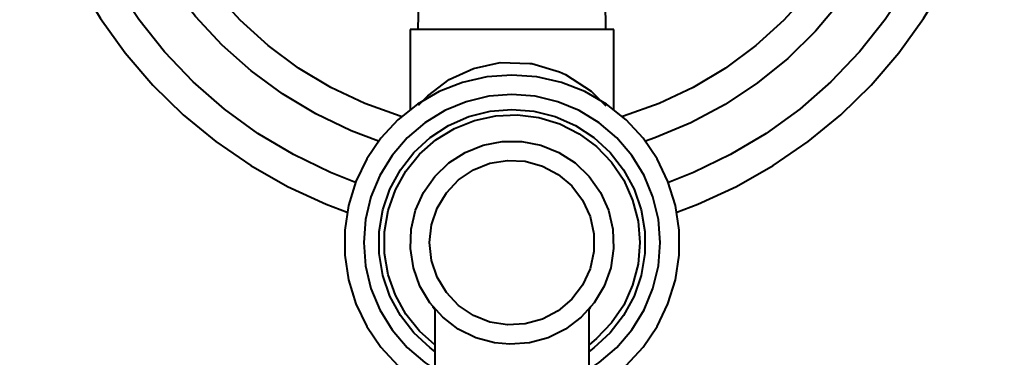
# Model space of a CAD drawing. Extents: x 107 to 724, y -76 to 661.
# Drawn here: x 504 to 626, y 428 to 470 of the extents above; entities that cross this region are included whole.
import ezdxf

# ---------------------------------------------------------------- set-up
doc = ezdxf.new("R2010")
doc.units = 0
doc.header["$MEASUREMENT"] = 0
doc.layers.get('0').update_dxf_attribs({"lineweight": 0})

msp = doc.modelspace()

# ---------------------------------------------------------------- linework, layer by layer
at = {"color": 7, "lineweight": 40}
for points, knots in [([(544.44, 561.17), (544.44, 561.17), (544.27, 561.11), (544.27, 561.11), (544.27, 561.11), (539.42, 559.13), (539.42, 559.13), (539.42, 559.13), (534.76, 556.74), (534.76, 556.74), (534.76, 556.74), (530.31, 553.96), (530.31, 553.96), (530.31, 553.96), (526.13, 550.81), (526.13, 550.81), (526.13, 550.81), (522.23, 547.31), (522.23, 547.31), (522.23, 547.31), (518.64, 543.48), (518.64, 543.48), (518.64, 543.48), (515.4, 539.36), (515.4, 539.36), (515.4, 539.36), (512.52, 534.98), (512.52, 534.98), (512.52, 534.98), (510.03, 530.37), (510.03, 530.37), (510.03, 530.37), (507.95, 525.56), (507.95, 525.56), (507.95, 525.56), (506.29, 520.59), (506.29, 520.59), (506.29, 520.59), (505.06, 515.5), (505.06, 515.5), (505.06, 515.5), (504.27, 510.31), (504.27, 510.31), (504.27, 510.31), (503.93, 505.08), (503.93, 505.08), (503.93, 505.08), (504.05, 499.84), (504.05, 499.84), (504.05, 499.84), (504.61, 494.63), (504.61, 494.63), (504.61, 494.63), (505.62, 489.49), (505.62, 489.49), (505.62, 489.49), (507.07, 484.45), (507.07, 484.45), (507.07, 484.45), (508.94, 479.56), (508.94, 479.56), (508.94, 479.56), (511.23, 474.84), (511.23, 474.84), (511.23, 474.84), (513.91, 470.34), (513.91, 470.34), (513.91, 470.34), (516.98, 466.09), (516.98, 466.09), (516.98, 466.09), (520.39, 462.11), (520.39, 462.11), (520.39, 462.11), (524.14, 458.45), (524.14, 458.45), (524.14, 458.45), (528.19, 455.12), (528.19, 455.12), (528.19, 455.12), (532.51, 452.15), (532.51, 452.15), (532.51, 452.15), (537.06, 449.56), (537.06, 449.56), (537.06, 449.56), (541.83, 447.37), (541.83, 447.37), (541.83, 447.37), (544.44, 446.37), (544.44, 446.37)], [0, 0, 0, 0, 1, 1, 1, 2, 2, 2, 3, 3, 3, 4, 4, 4, 5, 5, 5, 6, 6, 6, 7, 7, 7, 8, 8, 8, 9, 9, 9, 10, 10, 10, 11, 11, 11, 12, 12, 12, 13, 13, 13, 14, 14, 14, 15, 15, 15, 16, 16, 16, 17, 17, 17, 18, 18, 18, 19, 19, 19, 20, 20, 20, 21, 21, 21, 22, 22, 22, 23, 23, 23, 24, 24, 24, 25, 25, 25, 26, 26, 26, 27, 27, 27, 28, 28, 28, 29, 29, 29, 30, 30, 30, 30]), ([(585.23, 446.37), (585.23, 446.37), (587.84, 447.37), (587.84, 447.37), (587.84, 447.37), (592.61, 449.56), (592.61, 449.56), (592.61, 449.56), (597.16, 452.15), (597.16, 452.15), (597.16, 452.15), (601.48, 455.12), (601.48, 455.12), (601.48, 455.12), (605.53, 458.45), (605.53, 458.45), (605.53, 458.45), (609.27, 462.11), (609.27, 462.11), (609.27, 462.11), (612.69, 466.09), (612.69, 466.09), (612.69, 466.09), (615.75, 470.34), (615.75, 470.34), (615.75, 470.34), (618.44, 474.84), (618.44, 474.84), (618.44, 474.84), (620.73, 479.56), (620.73, 479.56), (620.73, 479.56), (622.6, 484.45), (622.6, 484.45), (622.6, 484.45), (624.05, 489.49), (624.05, 489.49), (624.05, 489.49), (625.06, 494.63), (625.06, 494.63), (625.06, 494.63), (625.62, 499.84), (625.62, 499.84), (625.62, 499.84), (625.73, 505.08), (625.73, 505.08), (625.73, 505.08), (625.4, 510.31), (625.4, 510.31), (625.4, 510.31), (624.61, 515.5), (624.61, 515.5), (624.61, 515.5), (623.38, 520.59), (623.38, 520.59), (623.38, 520.59), (621.72, 525.56), (621.72, 525.56), (621.72, 525.56), (619.63, 530.37), (619.63, 530.37), (619.63, 530.37), (617.14, 534.98), (617.14, 534.98), (617.14, 534.98), (614.27, 539.36), (614.27, 539.36), (614.27, 539.36), (611.03, 543.48), (611.03, 543.48), (611.03, 543.48), (607.44, 547.31), (607.44, 547.31), (607.44, 547.31), (603.54, 550.81), (603.54, 550.81), (603.54, 550.81), (599.35, 553.96), (599.35, 553.96), (599.35, 553.96), (594.91, 556.74), (594.91, 556.74), (594.91, 556.74), (590.25, 559.13), (590.25, 559.13), (590.25, 559.13), (585.39, 561.11), (585.39, 561.11), (585.39, 561.11), (585.23, 561.17), (585.23, 561.17)], [0, 0, 0, 0, 1, 1, 1, 2, 2, 2, 3, 3, 3, 4, 4, 4, 5, 5, 5, 6, 6, 6, 7, 7, 7, 8, 8, 8, 9, 9, 9, 10, 10, 10, 11, 11, 11, 12, 12, 12, 13, 13, 13, 14, 14, 14, 15, 15, 15, 16, 16, 16, 17, 17, 17, 18, 18, 18, 19, 19, 19, 20, 20, 20, 21, 21, 21, 22, 22, 22, 23, 23, 23, 24, 24, 24, 25, 25, 25, 26, 26, 26, 27, 27, 27, 28, 28, 28, 29, 29, 29, 30, 30, 30, 30]), ([(545.49, 450.07), (545.49, 450.07), (542.4, 451.29), (542.4, 451.29), (542.4, 451.29), (537.79, 453.51), (537.79, 453.51), (537.79, 453.51), (533.39, 456.14), (533.39, 456.14), (533.39, 456.14), (529.25, 459.15), (529.25, 459.15), (529.25, 459.15), (525.39, 462.52), (525.39, 462.52), (525.39, 462.52), (521.85, 466.22), (521.85, 466.22), (521.85, 466.22), (518.66, 470.22), (518.66, 470.22), (518.66, 470.22), (515.84, 474.5), (515.84, 474.5), (515.84, 474.5), (513.41, 479.01), (513.41, 479.01), (513.41, 479.01), (511.4, 483.72), (511.4, 483.72), (511.4, 483.72), (509.81, 488.59), (509.81, 488.59), (509.81, 488.59), (508.67, 493.58), (508.67, 493.58), (508.67, 493.58), (507.99, 498.66), (507.99, 498.66), (507.99, 498.66), (507.76, 503.77), (507.76, 503.77), (507.76, 503.77), (507.99, 508.89), (507.99, 508.89), (507.99, 508.89), (508.67, 513.96), (508.67, 513.96), (508.67, 513.96), (509.81, 518.96), (509.81, 518.96), (509.81, 518.96), (511.4, 523.83), (511.4, 523.83), (511.4, 523.83), (513.41, 528.54), (513.41, 528.54), (513.41, 528.54), (515.84, 533.05), (515.84, 533.05), (515.84, 533.05), (518.66, 537.32), (518.66, 537.32), (518.66, 537.32), (521.85, 541.33), (521.85, 541.33), (521.85, 541.33), (525.39, 545.03), (525.39, 545.03), (525.39, 545.03), (529.25, 548.4), (529.25, 548.4), (529.25, 548.4), (533.39, 551.41), (533.39, 551.41), (533.39, 551.41), (537.79, 554.03), (537.79, 554.03), (537.79, 554.03), (542.4, 556.26), (542.4, 556.26), (542.4, 556.26), (545.49, 557.47), (545.49, 557.47)], [0, 0, 0, 0, 1, 1, 1, 2, 2, 2, 3, 3, 3, 4, 4, 4, 5, 5, 5, 6, 6, 6, 7, 7, 7, 8, 8, 8, 9, 9, 9, 10, 10, 10, 11, 11, 11, 12, 12, 12, 13, 13, 13, 14, 14, 14, 15, 15, 15, 16, 16, 16, 17, 17, 17, 18, 18, 18, 19, 19, 19, 20, 20, 20, 21, 21, 21, 22, 22, 22, 23, 23, 23, 24, 24, 24, 25, 25, 25, 26, 26, 26, 27, 27, 27, 28, 28, 28, 28]), ([(548.33, 455.17), (548.33, 455.17), (544.92, 456.47), (544.92, 456.47), (544.92, 456.47), (540.57, 458.55), (540.57, 458.55), (540.57, 458.55), (536.45, 461.02), (536.45, 461.02), (536.45, 461.02), (532.57, 463.86), (532.57, 463.86), (532.57, 463.86), (528.97, 467.06), (528.97, 467.06), (528.97, 467.06), (525.69, 470.58), (525.69, 470.58), (525.69, 470.58), (522.75, 474.39), (522.75, 474.39), (522.75, 474.39), (520.19, 478.46), (520.19, 478.46), (520.19, 478.46), (518.01, 482.75), (518.01, 482.75), (518.01, 482.75), (516.25, 487.23), (516.25, 487.23), (516.25, 487.23), (514.91, 491.85), (514.91, 491.85), (514.91, 491.85), (514.02, 496.58), (514.02, 496.58), (514.02, 496.58), (513.57, 501.37), (513.57, 501.37), (513.57, 501.37), (513.57, 506.18), (513.57, 506.18), (513.57, 506.18), (514.02, 510.97), (514.02, 510.97), (514.02, 510.97), (514.91, 515.69), (514.91, 515.69), (514.91, 515.69), (516.25, 520.32), (516.25, 520.32), (516.25, 520.32), (518.01, 524.79), (518.01, 524.79), (518.01, 524.79), (520.19, 529.09), (520.19, 529.09), (520.19, 529.09), (522.75, 533.15), (522.75, 533.15), (522.75, 533.15), (525.69, 536.97), (525.69, 536.97), (525.69, 536.97), (528.97, 540.49), (528.97, 540.49), (528.97, 540.49), (532.57, 543.68), (532.57, 543.68), (532.57, 543.68), (536.45, 546.53), (536.45, 546.53), (536.45, 546.53), (540.57, 549), (540.57, 549), (540.57, 549), (544.92, 551.07), (544.92, 551.07), (544.92, 551.07), (548.33, 552.37), (548.33, 552.37)], [0, 0, 0, 0, 1, 1, 1, 2, 2, 2, 3, 3, 3, 4, 4, 4, 5, 5, 5, 6, 6, 6, 7, 7, 7, 8, 8, 8, 9, 9, 9, 10, 10, 10, 11, 11, 11, 12, 12, 12, 13, 13, 13, 14, 14, 14, 15, 15, 15, 16, 16, 16, 17, 17, 17, 18, 18, 18, 19, 19, 19, 20, 20, 20, 21, 21, 21, 22, 22, 22, 23, 23, 23, 24, 24, 24, 25, 25, 25, 26, 26, 26, 27, 27, 27, 27]), ([(551.16, 458.21), (551.16, 458.21), (551.02, 458.25), (551.02, 458.25), (551.02, 458.25), (546.63, 459.82), (546.63, 459.82), (546.63, 459.82), (542.41, 461.82), (542.41, 461.82), (542.41, 461.82), (538.41, 464.22), (538.41, 464.22), (538.41, 464.22), (534.66, 467), (534.66, 467), (534.66, 467), (531.2, 470.14), (531.2, 470.14), (531.2, 470.14), (528.06, 473.59), (528.06, 473.59), (528.06, 473.59), (525.28, 477.34), (525.28, 477.34), (525.28, 477.34), (522.88, 481.35), (522.88, 481.35), (522.88, 481.35), (520.89, 485.57), (520.89, 485.57), (520.89, 485.57), (519.31, 489.96), (519.31, 489.96), (519.31, 489.96), (518.18, 494.49), (518.18, 494.49), (518.18, 494.49), (517.49, 499.11), (517.49, 499.11), (517.49, 499.11), (517.27, 503.77), (517.27, 503.77), (517.27, 503.77), (517.49, 508.44), (517.49, 508.44), (517.49, 508.44), (518.18, 513.05), (518.18, 513.05), (518.18, 513.05), (519.31, 517.58), (519.31, 517.58), (519.31, 517.58), (520.89, 521.98), (520.89, 521.98), (520.89, 521.98), (522.88, 526.2), (522.88, 526.2), (522.88, 526.2), (525.28, 530.2), (525.28, 530.2), (525.28, 530.2), (528.06, 533.95), (528.06, 533.95), (528.06, 533.95), (531.2, 537.41), (531.2, 537.41), (531.2, 537.41), (534.66, 540.54), (534.66, 540.54), (534.66, 540.54), (538.41, 543.32), (538.41, 543.32), (538.41, 543.32), (542.41, 545.72), (542.41, 545.72), (542.41, 545.72), (546.63, 547.72), (546.63, 547.72), (546.63, 547.72), (551.02, 549.29), (551.02, 549.29), (551.02, 549.29), (551.16, 549.34), (551.16, 549.34)], [0, 0, 0, 0, 1, 1, 1, 2, 2, 2, 3, 3, 3, 4, 4, 4, 5, 5, 5, 6, 6, 6, 7, 7, 7, 8, 8, 8, 9, 9, 9, 10, 10, 10, 11, 11, 11, 12, 12, 12, 13, 13, 13, 14, 14, 14, 15, 15, 15, 16, 16, 16, 17, 17, 17, 18, 18, 18, 19, 19, 19, 20, 20, 20, 21, 21, 21, 22, 22, 22, 23, 23, 23, 24, 24, 24, 25, 25, 25, 26, 26, 26, 27, 27, 27, 28, 28, 28, 28]), ([(612.4, 503.77), (612.4, 503.77), (612.17, 499.11), (612.17, 499.11), (612.17, 499.11), (611.49, 494.49), (611.49, 494.49), (611.49, 494.49), (610.35, 489.96), (610.35, 489.96), (610.35, 489.96), (608.78, 485.57), (608.78, 485.57), (608.78, 485.57), (606.78, 481.35), (606.78, 481.35), (606.78, 481.35), (604.39, 477.34), (604.39, 477.34), (604.39, 477.34), (601.61, 473.59), (601.61, 473.59), (601.61, 473.59), (598.47, 470.14), (598.47, 470.14), (598.47, 470.14), (595.01, 467), (595.01, 467), (595.01, 467), (591.26, 464.22), (591.26, 464.22), (591.26, 464.22), (587.26, 461.82), (587.26, 461.82), (587.26, 461.82), (583.04, 459.82), (583.04, 459.82), (583.04, 459.82), (578.64, 458.25), (578.64, 458.25), (578.64, 458.25), (578.5, 458.21), (578.5, 458.21)], [0, 0, 0, 0, 1, 1, 1, 2, 2, 2, 3, 3, 3, 4, 4, 4, 5, 5, 5, 6, 6, 6, 7, 7, 7, 8, 8, 8, 9, 9, 9, 10, 10, 10, 11, 11, 11, 12, 12, 12, 13, 13, 13, 14, 14, 14, 14]), ([(616.16, 503.77), (616.16, 503.77), (615.93, 498.97), (615.93, 498.97), (615.93, 498.97), (615.26, 494.2), (615.26, 494.2), (615.26, 494.2), (614.14, 489.52), (614.14, 489.52), (614.14, 489.52), (612.59, 484.97), (612.59, 484.97), (612.59, 484.97), (610.62, 480.58), (610.62, 480.58), (610.62, 480.58), (608.24, 476.39), (608.24, 476.39), (608.24, 476.39), (605.49, 472.45), (605.49, 472.45), (605.49, 472.45), (602.38, 468.78), (602.38, 468.78), (602.38, 468.78), (598.94, 465.42), (598.94, 465.42), (598.94, 465.42), (595.19, 462.39), (595.19, 462.39), (595.19, 462.39), (591.19, 459.73), (591.19, 459.73), (591.19, 459.73), (586.95, 457.46), (586.95, 457.46), (586.95, 457.46), (582.51, 455.59), (582.51, 455.59), (582.51, 455.59), (581.33, 455.17), (581.33, 455.17)], [0, 0, 0, 0, 1, 1, 1, 2, 2, 2, 3, 3, 3, 4, 4, 4, 5, 5, 5, 6, 6, 6, 7, 7, 7, 8, 8, 8, 9, 9, 9, 10, 10, 10, 11, 11, 11, 12, 12, 12, 13, 13, 13, 14, 14, 14, 14]), ([(621.91, 503.77), (621.91, 503.77), (621.68, 498.66), (621.68, 498.66), (621.68, 498.66), (620.99, 493.58), (620.99, 493.58), (620.99, 493.58), (619.85, 488.59), (619.85, 488.59), (619.85, 488.59), (618.27, 483.72), (618.27, 483.72), (618.27, 483.72), (616.26, 479.01), (616.26, 479.01), (616.26, 479.01), (613.83, 474.5), (613.83, 474.5), (613.83, 474.5), (611.01, 470.22), (611.01, 470.22), (611.01, 470.22), (607.82, 466.22), (607.82, 466.22), (607.82, 466.22), (604.28, 462.52), (604.28, 462.52), (604.28, 462.52), (600.42, 459.15), (600.42, 459.15), (600.42, 459.15), (596.28, 456.14), (596.28, 456.14), (596.28, 456.14), (591.88, 453.51), (591.88, 453.51), (591.88, 453.51), (587.27, 451.29), (587.27, 451.29), (587.27, 451.29), (584.18, 450.07), (584.18, 450.07)], [0, 0, 0, 0, 1, 1, 1, 2, 2, 2, 3, 3, 3, 4, 4, 4, 5, 5, 5, 6, 6, 6, 7, 7, 7, 8, 8, 8, 9, 9, 9, 10, 10, 10, 11, 11, 11, 12, 12, 12, 13, 13, 13, 14, 14, 14, 14]), ([(577.42, 469), (577.42, 469), (577.3, 469), (577.3, 469), (577.3, 469), (576.73, 469), (576.73, 469), (576.73, 469), (575.74, 469), (575.74, 469), (575.74, 469), (574.35, 469), (574.35, 469), (574.35, 469), (572.62, 469), (572.62, 469), (572.62, 469), (570.6, 469), (570.6, 469), (570.6, 469), (568.38, 469), (568.38, 469), (568.38, 469), (566.03, 469), (566.03, 469), (566.03, 469), (563.64, 469), (563.64, 469), (563.64, 469), (561.29, 469), (561.29, 469), (561.29, 469), (559.06, 469), (559.06, 469), (559.06, 469), (557.05, 469), (557.05, 469), (557.05, 469), (555.32, 469), (555.32, 469), (555.32, 469), (553.93, 469), (553.93, 469), (553.93, 469), (552.94, 469), (552.94, 469), (552.94, 469), (552.37, 469), (552.37, 469), (552.37, 469), (552.24, 469), (552.24, 469)], [0, 0, 0, 0, 1, 1, 1, 2, 2, 2, 3, 3, 3, 4, 4, 4, 5, 5, 5, 6, 6, 6, 7, 7, 7, 8, 8, 8, 9, 9, 9, 10, 10, 10, 11, 11, 11, 12, 12, 12, 13, 13, 13, 14, 14, 14, 15, 15, 15, 16, 16, 16, 17, 17, 17, 17]), ([(553.25, 459.59), (553.25, 459.59), (553.3, 459.66), (553.3, 459.66), (553.3, 459.66), (554.41, 460.79), (554.41, 460.79), (554.41, 460.79), (557.08, 462.79), (557.08, 462.79), (557.08, 462.79), (560.07, 464.18), (560.07, 464.18), (560.07, 464.18), (563.36, 464.9), (563.36, 464.9), (563.36, 464.9), (567.05, 464.8), (567.05, 464.8), (567.05, 464.8), (567.28, 464.77), (567.28, 464.77), (567.28, 464.77), (570.73, 463.74), (570.73, 463.74), (570.73, 463.74), (571.44, 463.42), (571.44, 463.42), (571.44, 463.42), (574.62, 461.35), (574.62, 461.35), (574.62, 461.35), (576.44, 459.55), (576.44, 459.55)], [0, 0, 0, 0, 1, 1, 1, 2, 2, 2, 3, 3, 3, 4, 4, 4, 5, 5, 5, 6, 6, 6, 7, 7, 7, 8, 8, 8, 9, 9, 9, 10, 10, 10, 11, 11, 11, 11]), ([(574.37, 424.2), (574.37, 424.2), (576.51, 425.49), (576.51, 425.49), (576.51, 425.49), (578.94, 427.42), (578.94, 427.42), (578.94, 427.42), (581.05, 429.69), (581.05, 429.69), (581.05, 429.69), (582.79, 432.25), (582.79, 432.25), (582.79, 432.25), (584.13, 435.04), (584.13, 435.04), (584.13, 435.04), (585.05, 438.01), (585.05, 438.01), (585.05, 438.01), (585.51, 441.07), (585.51, 441.07), (585.51, 441.07), (585.51, 444.17), (585.51, 444.17), (585.51, 444.17), (585.05, 447.23), (585.05, 447.23), (585.05, 447.23), (584.13, 450.19), (584.13, 450.19), (584.13, 450.19), (582.79, 452.99), (582.79, 452.99), (582.79, 452.99), (581.05, 455.55), (581.05, 455.55), (581.05, 455.55), (578.94, 457.82), (578.94, 457.82), (578.94, 457.82), (576.51, 459.75), (576.51, 459.75), (576.51, 459.75), (573.83, 461.3), (573.83, 461.3), (573.83, 461.3), (570.95, 462.43), (570.95, 462.43), (570.95, 462.43), (567.92, 463.12), (567.92, 463.12), (567.92, 463.12), (564.83, 463.35), (564.83, 463.35), (564.83, 463.35), (561.74, 463.12), (561.74, 463.12), (561.74, 463.12), (558.72, 462.43), (558.72, 462.43), (558.72, 462.43), (555.84, 461.3), (555.84, 461.3), (555.84, 461.3), (553.15, 459.75), (553.15, 459.75), (553.15, 459.75), (550.73, 457.82), (550.73, 457.82), (550.73, 457.82), (548.62, 455.55), (548.62, 455.55), (548.62, 455.55), (546.88, 452.99), (546.88, 452.99), (546.88, 452.99), (545.53, 450.19), (545.53, 450.19), (545.53, 450.19), (544.62, 447.23), (544.62, 447.23), (544.62, 447.23), (544.16, 444.17), (544.16, 444.17), (544.16, 444.17), (544.16, 441.07), (544.16, 441.07), (544.16, 441.07), (544.62, 438.01), (544.62, 438.01), (544.62, 438.01), (545.53, 435.04), (545.53, 435.04), (545.53, 435.04), (546.88, 432.25), (546.88, 432.25), (546.88, 432.25), (548.62, 429.69), (548.62, 429.69), (548.62, 429.69), (550.73, 427.42), (550.73, 427.42), (550.73, 427.42), (553.15, 425.49), (553.15, 425.49), (553.15, 425.49), (555.3, 424.2), (555.3, 424.2)], [0, 0, 0, 0, 1, 1, 1, 2, 2, 2, 3, 3, 3, 4, 4, 4, 5, 5, 5, 6, 6, 6, 7, 7, 7, 8, 8, 8, 9, 9, 9, 10, 10, 10, 11, 11, 11, 12, 12, 12, 13, 13, 13, 14, 14, 14, 15, 15, 15, 16, 16, 16, 17, 17, 17, 18, 18, 18, 19, 19, 19, 20, 20, 20, 21, 21, 21, 22, 22, 22, 23, 23, 23, 24, 24, 24, 25, 25, 25, 26, 26, 26, 27, 27, 27, 28, 28, 28, 29, 29, 29, 30, 30, 30, 31, 31, 31, 32, 32, 32, 33, 33, 33, 34, 34, 34, 35, 35, 35, 36, 36, 36, 36]), ([(574.37, 426.95), (574.37, 426.95), (575.61, 427.78), (575.61, 427.78), (575.61, 427.78), (577.8, 429.65), (577.8, 429.65), (577.8, 429.65), (579.67, 431.84), (579.67, 431.84), (579.67, 431.84), (581.17, 434.29), (581.17, 434.29), (581.17, 434.29), (582.27, 436.95), (582.27, 436.95), (582.27, 436.95), (582.95, 439.75), (582.95, 439.75), (582.95, 439.75), (583.17, 442.62), (583.17, 442.62), (583.17, 442.62), (582.95, 445.49), (582.95, 445.49), (582.95, 445.49), (582.27, 448.28), (582.27, 448.28), (582.27, 448.28), (581.17, 450.94), (581.17, 450.94), (581.17, 450.94), (579.67, 453.4), (579.67, 453.4), (579.67, 453.4), (577.8, 455.59), (577.8, 455.59), (577.8, 455.59), (575.61, 457.45), (575.61, 457.45), (575.61, 457.45), (573.16, 458.96), (573.16, 458.96), (573.16, 458.96), (570.5, 460.06), (570.5, 460.06), (570.5, 460.06), (567.7, 460.73), (567.7, 460.73), (567.7, 460.73), (564.83, 460.96), (564.83, 460.96), (564.83, 460.96), (561.97, 460.73), (561.97, 460.73), (561.97, 460.73), (559.17, 460.06), (559.17, 460.06), (559.17, 460.06), (556.51, 458.96), (556.51, 458.96), (556.51, 458.96), (554.06, 457.45), (554.06, 457.45), (554.06, 457.45), (551.87, 455.59), (551.87, 455.59), (551.87, 455.59), (550, 453.4), (550, 453.4), (550, 453.4), (548.5, 450.94), (548.5, 450.94), (548.5, 450.94), (547.39, 448.28), (547.39, 448.28), (547.39, 448.28), (546.72, 445.49), (546.72, 445.49), (546.72, 445.49), (546.5, 442.62), (546.5, 442.62), (546.5, 442.62), (546.72, 439.75), (546.72, 439.75), (546.72, 439.75), (547.39, 436.95), (547.39, 436.95), (547.39, 436.95), (548.5, 434.29), (548.5, 434.29), (548.5, 434.29), (550, 431.84), (550, 431.84), (550, 431.84), (551.87, 429.65), (551.87, 429.65), (551.87, 429.65), (554.06, 427.78), (554.06, 427.78), (554.06, 427.78), (555.3, 426.95), (555.3, 426.95)], [0, 0, 0, 0, 1, 1, 1, 2, 2, 2, 3, 3, 3, 4, 4, 4, 5, 5, 5, 6, 6, 6, 7, 7, 7, 8, 8, 8, 9, 9, 9, 10, 10, 10, 11, 11, 11, 12, 12, 12, 13, 13, 13, 14, 14, 14, 15, 15, 15, 16, 16, 16, 17, 17, 17, 18, 18, 18, 19, 19, 19, 20, 20, 20, 21, 21, 21, 22, 22, 22, 23, 23, 23, 24, 24, 24, 25, 25, 25, 26, 26, 26, 27, 27, 27, 28, 28, 28, 29, 29, 29, 30, 30, 30, 31, 31, 31, 32, 32, 32, 33, 33, 33, 34, 34, 34, 34]), ([(555.3, 429.17), (555.3, 429.17), (554.71, 429.61), (554.71, 429.61), (554.71, 429.61), (552.71, 431.46), (552.71, 431.46), (552.71, 431.46), (551.04, 433.6), (551.04, 433.6), (551.04, 433.6), (549.74, 436), (549.74, 436), (549.74, 436), (548.86, 438.57), (548.86, 438.57), (548.86, 438.57), (548.41, 441.26), (548.41, 441.26), (548.41, 441.26), (548.41, 443.98), (548.41, 443.98), (548.41, 443.98), (548.86, 446.67), (548.86, 446.67), (548.86, 446.67), (549.74, 449.24), (549.74, 449.24), (549.74, 449.24), (551.04, 451.63), (551.04, 451.63), (551.04, 451.63), (552.71, 453.78), (552.71, 453.78), (552.71, 453.78), (554.71, 455.62), (554.71, 455.62), (554.71, 455.62), (556.99, 457.11), (556.99, 457.11), (556.99, 457.11), (559.48, 458.21), (559.48, 458.21), (559.48, 458.21), (562.12, 458.88), (562.12, 458.88), (562.12, 458.88), (564.83, 459.1), (564.83, 459.1), (564.83, 459.1), (567.55, 458.88), (567.55, 458.88), (567.55, 458.88), (570.19, 458.21), (570.19, 458.21), (570.19, 458.21), (572.68, 457.11), (572.68, 457.11), (572.68, 457.11), (574.96, 455.62), (574.96, 455.62), (574.96, 455.62), (576.96, 453.78), (576.96, 453.78), (576.96, 453.78), (578.63, 451.63), (578.63, 451.63), (578.63, 451.63), (579.93, 449.24), (579.93, 449.24), (579.93, 449.24), (580.81, 446.67), (580.81, 446.67), (580.81, 446.67), (581.26, 443.98), (581.26, 443.98), (581.26, 443.98), (581.26, 441.26), (581.26, 441.26), (581.26, 441.26), (580.81, 438.57), (580.81, 438.57), (580.81, 438.57), (579.93, 436), (579.93, 436), (579.93, 436), (578.63, 433.6), (578.63, 433.6), (578.63, 433.6), (576.96, 431.46), (576.96, 431.46), (576.96, 431.46), (574.96, 429.61), (574.96, 429.61), (574.96, 429.61), (574.37, 429.17), (574.37, 429.17)], [0, 0, 0, 0, 1, 1, 1, 2, 2, 2, 3, 3, 3, 4, 4, 4, 5, 5, 5, 6, 6, 6, 7, 7, 7, 8, 8, 8, 9, 9, 9, 10, 10, 10, 11, 11, 11, 12, 12, 12, 13, 13, 13, 14, 14, 14, 15, 15, 15, 16, 16, 16, 17, 17, 17, 18, 18, 18, 19, 19, 19, 20, 20, 20, 21, 21, 21, 22, 22, 22, 23, 23, 23, 24, 24, 24, 25, 25, 25, 26, 26, 26, 27, 27, 27, 28, 28, 28, 29, 29, 29, 30, 30, 30, 31, 31, 31, 32, 32, 32, 32]), ([(555.3, 429.98), (555.3, 429.98), (553.41, 431.67), (553.41, 431.67), (553.41, 431.67), (551.72, 433.75), (551.72, 433.75), (551.72, 433.75), (550.41, 436.1), (550.41, 436.1), (550.41, 436.1), (549.52, 438.63), (549.52, 438.63), (549.52, 438.63), (549.06, 441.28), (549.06, 441.28), (549.06, 441.28), (549.06, 443.96), (549.06, 443.96), (549.06, 443.96), (549.52, 446.61), (549.52, 446.61), (549.52, 446.61), (550.41, 449.14), (550.41, 449.14), (550.41, 449.14), (551.72, 451.48), (551.72, 451.48), (551.72, 451.48), (553.41, 453.57), (553.41, 453.57), (553.41, 453.57), (555.42, 455.34), (555.42, 455.34), (555.42, 455.34), (557.71, 456.75), (557.71, 456.75), (557.71, 456.75), (560.2, 457.75), (560.2, 457.75), (560.2, 457.75), (562.82, 458.32), (562.82, 458.32), (562.82, 458.32), (565.51, 458.43), (565.51, 458.43), (565.51, 458.43), (568.17, 458.09), (568.17, 458.09), (568.17, 458.09), (570.74, 457.3), (570.74, 457.3), (570.74, 457.3), (573.13, 456.1), (573.13, 456.1), (573.13, 456.1), (575.29, 454.5), (575.29, 454.5), (575.29, 454.5), (577.15, 452.56), (577.15, 452.56), (577.15, 452.56), (578.65, 450.34), (578.65, 450.34), (578.65, 450.34), (579.76, 447.89), (579.76, 447.89), (579.76, 447.89), (580.43, 445.29), (580.43, 445.29), (580.43, 445.29), (580.66, 442.62), (580.66, 442.62)], [0, 0, 0, 0, 1, 1, 1, 2, 2, 2, 3, 3, 3, 4, 4, 4, 5, 5, 5, 6, 6, 6, 7, 7, 7, 8, 8, 8, 9, 9, 9, 10, 10, 10, 11, 11, 11, 12, 12, 12, 13, 13, 13, 14, 14, 14, 15, 15, 15, 16, 16, 16, 17, 17, 17, 18, 18, 18, 19, 19, 19, 20, 20, 20, 21, 21, 21, 22, 22, 22, 23, 23, 23, 24, 24, 24, 24]), ([(562.67, 430.22), (562.67, 430.22), (560.35, 430.85), (560.35, 430.85), (560.35, 430.85), (558.19, 431.92), (558.19, 431.92), (558.19, 431.92), (556.28, 433.38), (556.28, 433.38), (556.28, 433.38), (554.68, 435.18), (554.68, 435.18), (554.68, 435.18), (553.45, 437.25), (553.45, 437.25), (553.45, 437.25), (552.63, 439.51), (552.63, 439.51), (552.63, 439.51), (552.26, 441.9), (552.26, 441.9), (552.26, 441.9), (552.36, 444.3), (552.36, 444.3), (552.36, 444.3), (552.9, 446.65), (552.9, 446.65), (552.9, 446.65), (553.89, 448.84), (553.89, 448.84), (553.89, 448.84), (555.28, 450.81), (555.28, 450.81), (555.28, 450.81), (557.01, 452.48), (557.01, 452.48), (557.01, 452.48), (559.03, 453.79), (559.03, 453.79), (559.03, 453.79), (561.27, 454.69), (561.27, 454.69), (561.27, 454.69), (563.63, 455.15), (563.63, 455.15), (563.63, 455.15), (566.04, 455.15), (566.04, 455.15), (566.04, 455.15), (568.4, 454.69), (568.4, 454.69), (568.4, 454.69), (570.64, 453.79), (570.64, 453.79), (570.64, 453.79), (572.66, 452.48), (572.66, 452.48), (572.66, 452.48), (574.39, 450.81), (574.39, 450.81), (574.39, 450.81), (575.78, 448.84), (575.78, 448.84), (575.78, 448.84), (576.76, 446.65), (576.76, 446.65), (576.76, 446.65), (577.31, 444.3), (577.31, 444.3), (577.31, 444.3), (577.4, 441.9), (577.4, 441.9), (577.4, 441.9), (577.04, 439.51), (577.04, 439.51), (577.04, 439.51), (576.22, 437.25), (576.22, 437.25), (576.22, 437.25), (574.99, 435.18), (574.99, 435.18), (574.99, 435.18), (573.39, 433.38), (573.39, 433.38), (573.39, 433.38), (571.47, 431.92), (571.47, 431.92), (571.47, 431.92), (569.31, 430.85), (569.31, 430.85), (569.31, 430.85), (566.99, 430.22), (566.99, 430.22)], [0, 0, 0, 0, 1, 1, 1, 2, 2, 2, 3, 3, 3, 4, 4, 4, 5, 5, 5, 6, 6, 6, 7, 7, 7, 8, 8, 8, 9, 9, 9, 10, 10, 10, 11, 11, 11, 12, 12, 12, 13, 13, 13, 14, 14, 14, 15, 15, 15, 16, 16, 16, 17, 17, 17, 18, 18, 18, 19, 19, 19, 20, 20, 20, 21, 21, 21, 22, 22, 22, 23, 23, 23, 24, 24, 24, 25, 25, 25, 26, 26, 26, 27, 27, 27, 28, 28, 28, 29, 29, 29, 30, 30, 30, 31, 31, 31, 31]), ([(554.64, 442.62), (554.64, 442.62), (554.88, 440.43), (554.88, 440.43), (554.88, 440.43), (555.58, 438.34), (555.58, 438.34), (555.58, 438.34), (556.72, 436.45), (556.72, 436.45), (556.72, 436.45), (558.23, 434.85), (558.23, 434.85), (558.23, 434.85), (560.06, 433.61), (560.06, 433.61), (560.06, 433.61), (562.11, 432.8), (562.11, 432.8), (562.11, 432.8), (564.28, 432.44), (564.28, 432.44), (564.28, 432.44), (566.48, 432.56), (566.48, 432.56), (566.48, 432.56), (568.61, 433.15), (568.61, 433.15), (568.61, 433.15), (570.55, 434.18), (570.55, 434.18), (570.55, 434.18), (572.23, 435.61), (572.23, 435.61), (572.23, 435.61), (573.57, 437.36), (573.57, 437.36), (573.57, 437.36), (574.49, 439.36), (574.49, 439.36), (574.49, 439.36), (574.97, 441.52), (574.97, 441.52), (574.97, 441.52), (574.97, 443.72), (574.97, 443.72), (574.97, 443.72), (574.49, 445.87), (574.49, 445.87), (574.49, 445.87), (573.57, 447.87), (573.57, 447.87), (573.57, 447.87), (572.23, 449.63), (572.23, 449.63), (572.23, 449.63), (570.55, 451.05), (570.55, 451.05), (570.55, 451.05), (568.61, 452.09), (568.61, 452.09), (568.61, 452.09), (566.48, 452.68), (566.48, 452.68), (566.48, 452.68), (564.28, 452.8), (564.28, 452.8), (564.28, 452.8), (562.11, 452.44), (562.11, 452.44), (562.11, 452.44), (560.06, 451.62), (560.06, 451.62), (560.06, 451.62), (558.23, 450.39), (558.23, 450.39), (558.23, 450.39), (556.72, 448.79), (556.72, 448.79), (556.72, 448.79), (555.58, 446.9), (555.58, 446.9), (555.58, 446.9), (554.88, 444.81), (554.88, 444.81), (554.88, 444.81), (554.64, 442.62), (554.64, 442.62)], [0, 0, 0, 0, 1, 1, 1, 2, 2, 2, 3, 3, 3, 4, 4, 4, 5, 5, 5, 6, 6, 6, 7, 7, 7, 8, 8, 8, 9, 9, 9, 10, 10, 10, 11, 11, 11, 12, 12, 12, 13, 13, 13, 14, 14, 14, 15, 15, 15, 16, 16, 16, 17, 17, 17, 18, 18, 18, 19, 19, 19, 20, 20, 20, 21, 21, 21, 22, 22, 22, 23, 23, 23, 24, 24, 24, 25, 25, 25, 26, 26, 26, 27, 27, 27, 28, 28, 28, 29, 29, 29, 29]), ([(580.66, 442.62), (580.66, 442.62), (580.43, 439.94), (580.43, 439.94), (580.43, 439.94), (579.76, 437.35), (579.76, 437.35), (579.76, 437.35), (578.65, 434.9), (578.65, 434.9), (578.65, 434.9), (577.15, 432.68), (577.15, 432.68), (577.15, 432.68), (575.29, 430.74), (575.29, 430.74), (575.29, 430.74), (574.37, 429.98), (574.37, 429.98)], [0, 0, 0, 0, 1, 1, 1, 2, 2, 2, 3, 3, 3, 4, 4, 4, 5, 5, 5, 6, 6, 6, 6]), ([(555.08, 434.66), (555.08, 434.66), (555.06, 434.69), (555.06, 434.69), (555.06, 434.69), (555.3, 434.4), (555.3, 434.4)], [0, 0, 0, 0, 1, 1, 1, 2, 2, 2, 2]), ([(574.37, 434.4), (574.37, 434.4), (574.56, 434.63), (574.56, 434.63), (574.56, 434.63), (574.59, 434.66), (574.59, 434.66)], [0, 0, 0, 0, 1, 1, 1, 2, 2, 2, 2]), ([(566.99, 430.22), (566.99, 430.22), (564.58, 430.04), (564.58, 430.04), (564.58, 430.04), (562.67, 430.22), (562.67, 430.22)], [0, 0, 0, 0, 1, 1, 1, 2, 2, 2, 2])]:
    msp.add_open_spline(points, degree=3, knots=knots, dxfattribs=at)
for points in [[(553.28, 472.5), (553.28, 472.5), (553.2, 469), (553.2, 469)], [(576.46, 469), (576.46, 469), (576.39, 472.5), (576.39, 472.5)], [(552.24, 469), (552.24, 469), (552.24, 459.09), (552.24, 459.09)], [(577.42, 459.09), (577.42, 459.09), (577.42, 469), (577.42, 469)], [(555.3, 434.39), (555.3, 434.39), (555.3, 373.19), (555.3, 373.19)], [(574.37, 373.19), (574.37, 373.19), (574.37, 434.39), (574.37, 434.39)]]:
    msp.add_open_spline(points, degree=3, dxfattribs=at)

doc.saveas('drawing.dxf')
